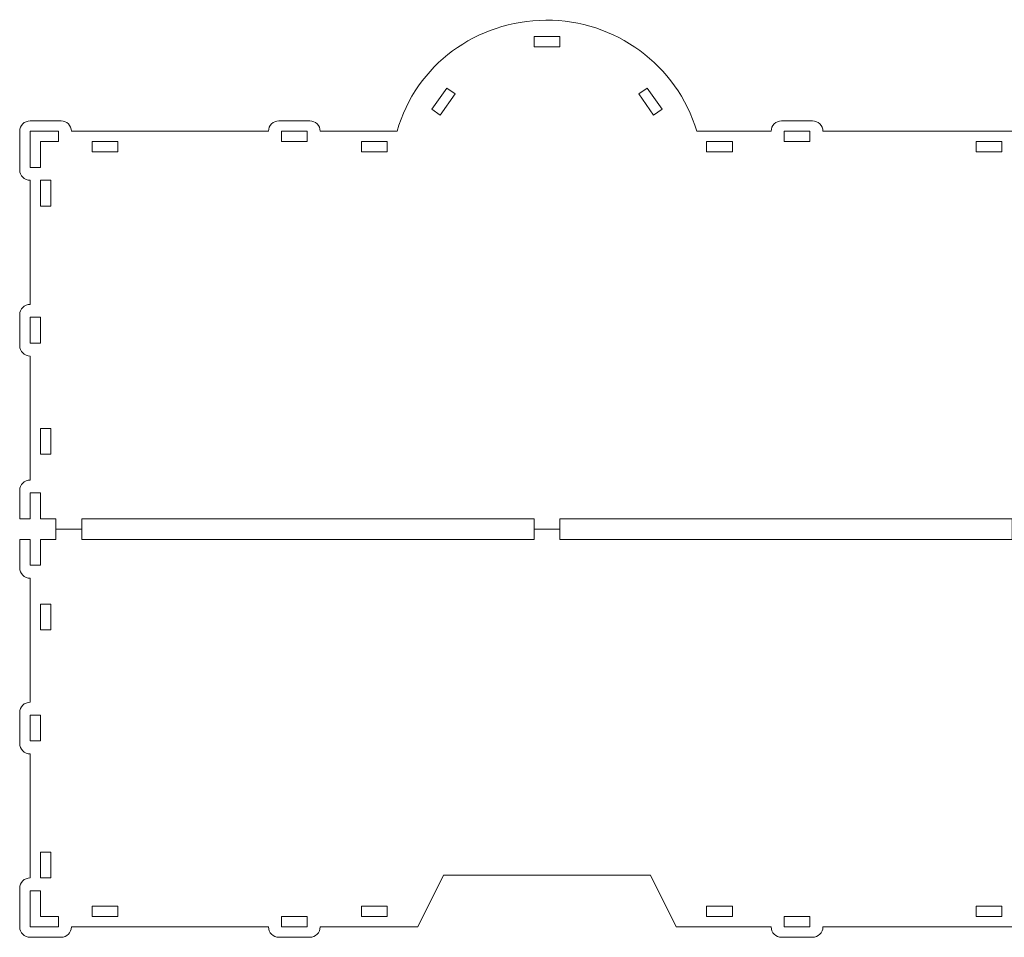
# Model space of a CAD drawing. Units: inches. Extents: x -5.4 to 26.9, y -14.8 to 7.7.
# Drawn here: x 6.6 to 15.7, y -0.8 to 7.7 of the extents above; entities that cross this region are included whole.
import ezdxf

# ---------------------------------------------------------------- set-up
doc = ezdxf.new("R2010")
doc.units = ezdxf.units.IN
doc.header["$MEASUREMENT"] = 0
doc.layers.add('layer 2', color=7, linetype='Continuous')

msp = doc.modelspace()

# ---------------------------------------------------------------- linework, layer by layer
at = {"layer": 'layer 2', "color": 1, "lineweight": 9}
for points, knots in [([(10.0758, 6.6421), (10.0758, 6.6421), (9.3646, 6.6421), (9.3646, 6.6421), (9.3646, 6.6421), (9.3646, 6.6421), (9.3646, 6.6421), (9.3646, 6.6421), (9.3646, 6.6421), (9.3646, 6.6675), (9.3545, 6.6918), (9.3365, 6.7098), (9.3365, 6.7098), (9.3186, 6.7277), (9.2943, 6.7377), (9.269, 6.7377), (9.269, 6.7377), (9.269, 6.7377), (8.982, 6.7377), (8.982, 6.7377), (8.982, 6.7377), (8.9567, 6.7377), (8.9323, 6.7276), (8.9144, 6.7097), (8.9144, 6.7097), (8.8965, 6.6917), (8.8864, 6.6675), (8.8864, 6.6421), (8.8864, 6.6421), (8.8864, 6.6421), (8.8864, 6.6421), (8.8864, 6.6421), (8.8864, 6.6421), (8.8864, 6.6421), (7.0635, 6.6421), (7.0635, 6.6421), (7.0635, 6.6421), (7.0635, 6.6421), (7.0635, 6.6421), (7.0635, 6.6421), (7.0635, 6.6421), (7.0635, 6.6675), (7.0534, 6.6918), (7.0355, 6.7098), (7.0355, 6.7098), (7.0175, 6.7277), (6.9933, 6.7377), (6.9679, 6.7377), (6.9679, 6.7377), (6.9679, 6.7377), (6.681, 6.7377), (6.681, 6.7377), (6.681, 6.7377), (6.6556, 6.7377), (6.6313, 6.7276), (6.6134, 6.7097), (6.6134, 6.7097), (6.5954, 6.6917), (6.5854, 6.6675), (6.5854, 6.6421), (6.5854, 6.6421), (6.5854, 6.6421), (6.5854, 6.2835), (6.5854, 6.2835), (6.5854, 6.2835), (6.5854, 6.2581), (6.5955, 6.2338), (6.6135, 6.2158), (6.6135, 6.2158), (6.6314, 6.1979), (6.6556, 6.1879), (6.681, 6.1879), (6.681, 6.1879), (6.681, 6.1879), (6.681, 6.1879), (6.681, 6.1879), (6.681, 6.1879), (6.681, 6.1879), (6.681, 5.0403), (6.681, 5.0403), (6.681, 5.0403), (6.681, 5.0403), (6.681, 5.0403), (6.681, 5.0403), (6.681, 5.0403), (6.6556, 5.0403), (6.6313, 5.0302), (6.6134, 5.0123), (6.6134, 5.0123), (6.5954, 4.9943), (6.5854, 4.9701), (6.5854, 4.9447), (6.5854, 4.9447), (6.5854, 4.9447), (6.5854, 4.6578), (6.5854, 4.6578), (6.5854, 4.6578), (6.5854, 4.6324), (6.5955, 4.6081), (6.6135, 4.5902), (6.6135, 4.5902), (6.6314, 4.5722), (6.6556, 4.5622), (6.681, 4.5622), (6.681, 4.5622), (6.681, 4.5622), (6.681, 4.5622), (6.681, 4.5622), (6.681, 4.5622), (6.681, 4.5622), (6.681, 3.4147), (6.681, 3.4147), (6.681, 3.4147), (6.681, 3.4147), (6.681, 3.4147), (6.681, 3.4147), (6.681, 3.4147), (6.6556, 3.4146), (6.6313, 3.4046), (6.6134, 3.3866), (6.6134, 3.3866), (6.5954, 3.3687), (6.5854, 3.3444), (6.5854, 3.3191), (6.5854, 3.3191), (6.5854, 3.3191), (6.5854, 3.0561), (6.5854, 3.0561), (6.5854, 3.0561), (6.5854, 3.0561), (6.681, 3.0561), (6.681, 3.0561), (6.681, 3.0561), (6.681, 3.0561), (6.681, 3.2951), (6.681, 3.2951), (6.681, 3.2951), (6.681, 3.2951), (6.7766, 3.2951), (6.7766, 3.2951), (6.7766, 3.2951), (6.7766, 3.2951), (6.7766, 3.0561), (6.7766, 3.0561), (6.7766, 3.0561), (6.7766, 3.0561), (6.9201, 3.0561), (6.9201, 3.0561), (6.9201, 3.0561), (6.9201, 3.0561), (6.9201, 2.9604), (6.9201, 2.9604), (6.9201, 2.9604), (6.9201, 2.9604), (7.1592, 2.9604), (7.1592, 2.9604), (7.1592, 2.9604), (7.1592, 2.9604), (7.1592, 3.0561), (7.1592, 3.0561), (7.1592, 3.0561), (7.1592, 3.0561), (11.3429, 3.0561), (11.3429, 3.0561), (11.3429, 3.0561), (11.3429, 3.0561), (11.3429, 2.9604), (11.3429, 2.9604), (11.3429, 2.9604), (11.3429, 2.9604), (11.5819, 2.9604), (11.5819, 2.9604), (11.5819, 2.9604), (11.5819, 2.9604), (11.5819, 3.0561), (11.5819, 3.0561), (11.5819, 3.0561), (11.5819, 3.0561), (15.7657, 3.0561), (15.7657, 3.0561), (15.7657, 3.0561), (15.7657, 3.0561), (15.7657, 2.9604), (15.7657, 2.9604), (15.7657, 2.9604), (15.7657, 2.9604), (16.0047, 2.9604), (16.0047, 2.9604), (16.0047, 2.9604), (16.0047, 2.9604), (16.0047, 3.0561), (16.0047, 3.0561), (16.0047, 3.0561), (16.0047, 3.0561), (16.1482, 3.0561), (16.1482, 3.0561), (16.1482, 3.0561), (16.1482, 3.0561), (16.1482, 3.2951), (16.1482, 3.2951), (16.1482, 3.2951), (16.1482, 3.2951), (16.2438, 3.2951), (16.2438, 3.2951), (16.2438, 3.2951), (16.2438, 3.2951), (16.2438, 3.0561), (16.2438, 3.0561), (16.2438, 3.0561), (16.2438, 3.0561), (16.3394, 3.0561), (16.3394, 3.0561), (16.3394, 3.0561), (16.3394, 3.0561), (16.3394, 3.3191), (16.3394, 3.3191), (16.3394, 3.3191), (16.3394, 3.3444), (16.3293, 3.3688), (16.3114, 3.3867), (16.3114, 3.3867), (16.2934, 3.4046), (16.2692, 3.4147), (16.2438, 3.4147), (16.2438, 3.4147), (16.2438, 3.4147), (16.2438, 3.4147), (16.2438, 3.4147), (16.2438, 3.4147), (16.2438, 3.4147), (16.2438, 4.5622), (16.2438, 4.5622), (16.2438, 4.5622), (16.2438, 4.5622), (16.2438, 4.5622), (16.2438, 4.5622), (16.2438, 4.5622), (16.2692, 4.5622), (16.2935, 4.5723), (16.3114, 4.5903), (16.3114, 4.5903), (16.3294, 4.6082), (16.3394, 4.6324), (16.3394, 4.6578), (16.3394, 4.6578), (16.3394, 4.6578), (16.3394, 4.9447), (16.3394, 4.9447), (16.3394, 4.9447), (16.3394, 4.9701), (16.3293, 4.9944), (16.3114, 5.0124), (16.3114, 5.0124), (16.2934, 5.0303), (16.2692, 5.0404), (16.2438, 5.0403), (16.2438, 5.0403), (16.2438, 5.0403), (16.2438, 5.0403), (16.2438, 5.0403), (16.2438, 5.0403), (16.2438, 5.0403), (16.2438, 6.1879), (16.2438, 6.1879), (16.2438, 6.1879), (16.2438, 6.1879), (16.2438, 6.1879), (16.2438, 6.1879), (16.2438, 6.1879), (16.2692, 6.1879), (16.2935, 6.198), (16.3114, 6.2159), (16.3114, 6.2159), (16.3294, 6.2339), (16.3394, 6.2581), (16.3394, 6.2835), (16.3394, 6.2835), (16.3394, 6.2835), (16.3394, 6.6421), (16.3394, 6.6421), (16.3394, 6.6421), (16.3394, 6.6675), (16.3293, 6.6918), (16.3114, 6.7098), (16.3114, 6.7098), (16.2934, 6.7277), (16.2692, 6.7377), (16.2438, 6.7377), (16.2438, 6.7377), (16.2438, 6.7377), (15.9569, 6.7377), (15.9569, 6.7377), (15.9569, 6.7377), (15.9315, 6.7377), (15.9072, 6.7276), (15.8893, 6.7097), (15.8893, 6.7097), (15.8713, 6.6917), (15.8613, 6.6675), (15.8613, 6.6421), (15.8613, 6.6421), (15.8613, 6.6421), (15.8613, 6.6421), (15.8613, 6.6421), (15.8613, 6.6421), (15.8613, 6.6421), (14.0145, 6.6421), (14.0145, 6.6421), (14.0145, 6.6421), (14.0145, 6.6421), (14.0145, 6.6421), (14.0145, 6.6421), (14.0145, 6.6421), (14.0145, 6.6675), (14.0044, 6.6918), (13.9864, 6.7098), (13.9864, 6.7098), (13.9685, 6.7277), (13.9443, 6.7377), (13.9189, 6.7377), (13.9189, 6.7377), (13.9189, 6.7377), (13.6319, 6.7377), (13.6319, 6.7377), (13.6319, 6.7377), (13.6066, 6.7377), (13.5822, 6.7276), (13.5643, 6.7097), (13.5643, 6.7097), (13.5464, 6.6917), (13.5363, 6.6675), (13.5363, 6.6421), (13.5363, 6.6421), (13.5363, 6.6421), (13.5363, 6.6421), (13.5363, 6.6421), (13.5363, 6.6421), (13.5363, 6.6421), (12.849, 6.6421), (12.849, 6.6421), (12.849, 6.6421), (12.6624, 7.2562), (12.094, 7.6744), (11.4521, 7.6699), (11.4521, 7.6699), (10.8102, 7.6653), (10.2537, 7.2588), (10.0758, 6.6421), (10.0758, 6.6421), (10.0758, 6.6421), (10.0758, 6.6421), (10.0758, 6.6421)], [0, 0, 0, 0, 0.011236, 0.011236, 0.011236, 0.011236, 0.022472, 0.022472, 0.022472, 0.022472, 0.033708, 0.033708, 0.033708, 0.033708, 0.044944, 0.044944, 0.044944, 0.044944, 0.05618, 0.05618, 0.05618, 0.05618, 0.067416, 0.067416, 0.067416, 0.067416, 0.078652, 0.078652, 0.078652, 0.078652, 0.089888, 0.089888, 0.089888, 0.089888, 0.101124, 0.101124, 0.101124, 0.101124, 0.11236, 0.11236, 0.11236, 0.11236, 0.123596, 0.123596, 0.123596, 0.123596, 0.134831, 0.134831, 0.134831, 0.134831, 0.146067, 0.146067, 0.146067, 0.146067, 0.157303, 0.157303, 0.157303, 0.157303, 0.168539, 0.168539, 0.168539, 0.168539, 0.179775, 0.179775, 0.179775, 0.179775, 0.191011, 0.191011, 0.191011, 0.191011, 0.202247, 0.202247, 0.202247, 0.202247, 0.213483, 0.213483, 0.213483, 0.213483, 0.224719, 0.224719, 0.224719, 0.224719, 0.235955, 0.235955, 0.235955, 0.235955, 0.247191, 0.247191, 0.247191, 0.247191, 0.258427, 0.258427, 0.258427, 0.258427, 0.269663, 0.269663, 0.269663, 0.269663, 0.280899, 0.280899, 0.280899, 0.280899, 0.292135, 0.292135, 0.292135, 0.292135, 0.303371, 0.303371, 0.303371, 0.303371, 0.314607, 0.314607, 0.314607, 0.314607, 0.325843, 0.325843, 0.325843, 0.325843, 0.337079, 0.337079, 0.337079, 0.337079, 0.348315, 0.348315, 0.348315, 0.348315, 0.359551, 0.359551, 0.359551, 0.359551, 0.370787, 0.370787, 0.370787, 0.370787, 0.382022, 0.382022, 0.382022, 0.382022, 0.393258, 0.393258, 0.393258, 0.393258, 0.404494, 0.404494, 0.404494, 0.404494, 0.41573, 0.41573, 0.41573, 0.41573, 0.426966, 0.426966, 0.426966, 0.426966, 0.438202, 0.438202, 0.438202, 0.438202, 0.449438, 0.449438, 0.449438, 0.449438, 0.460674, 0.460674, 0.460674, 0.460674, 0.47191, 0.47191, 0.47191, 0.47191, 0.483146, 0.483146, 0.483146, 0.483146, 0.494382, 0.494382, 0.494382, 0.494382, 0.505618, 0.505618, 0.505618, 0.505618, 0.516854, 0.516854, 0.516854, 0.516854, 0.52809, 0.52809, 0.52809, 0.52809, 0.539326, 0.539326, 0.539326, 0.539326, 0.550562, 0.550562, 0.550562, 0.550562, 0.561798, 0.561798, 0.561798, 0.561798, 0.573034, 0.573034, 0.573034, 0.573034, 0.58427, 0.58427, 0.58427, 0.58427, 0.595506, 0.595506, 0.595506, 0.595506, 0.606742, 0.606742, 0.606742, 0.606742, 0.617978, 0.617978, 0.617978, 0.617978, 0.629213, 0.629213, 0.629213, 0.629213, 0.640449, 0.640449, 0.640449, 0.640449, 0.651685, 0.651685, 0.651685, 0.651685, 0.662921, 0.662921, 0.662921, 0.662921, 0.674157, 0.674157, 0.674157, 0.674157, 0.685393, 0.685393, 0.685393, 0.685393, 0.696629, 0.696629, 0.696629, 0.696629, 0.707865, 0.707865, 0.707865, 0.707865, 0.719101, 0.719101, 0.719101, 0.719101, 0.730337, 0.730337, 0.730337, 0.730337, 0.741573, 0.741573, 0.741573, 0.741573, 0.752809, 0.752809, 0.752809, 0.752809, 0.764045, 0.764045, 0.764045, 0.764045, 0.775281, 0.775281, 0.775281, 0.775281, 0.786517, 0.786517, 0.786517, 0.786517, 0.797753, 0.797753, 0.797753, 0.797753, 0.808989, 0.808989, 0.808989, 0.808989, 0.820225, 0.820225, 0.820225, 0.820225, 0.831461, 0.831461, 0.831461, 0.831461, 0.842697, 0.842697, 0.842697, 0.842697, 0.853933, 0.853933, 0.853933, 0.853933, 0.865169, 0.865169, 0.865169, 0.865169, 0.876404, 0.876404, 0.876404, 0.876404, 0.88764, 0.88764, 0.88764, 0.88764, 0.898876, 0.898876, 0.898876, 0.898876, 0.910112, 0.910112, 0.910112, 0.910112, 0.921348, 0.921348, 0.921348, 0.921348, 0.932584, 0.932584, 0.932584, 0.932584, 0.94382, 0.94382, 0.94382, 0.94382, 0.955056, 0.955056, 0.955056, 0.955056, 0.966292, 0.966292, 0.966292, 0.966292, 0.977528, 0.977528, 0.977528, 0.977528, 1, 1, 1, 1]), ([(11.3429, 7.5181), (11.3429, 7.5181), (11.5819, 7.5181), (11.5819, 7.5181), (11.5819, 7.5181), (11.5819, 7.5181), (11.5819, 7.4231), (11.5819, 7.4231), (11.5819, 7.4231), (11.5819, 7.4231), (11.3429, 7.4231), (11.3429, 7.4231), (11.3429, 7.4231), (11.3429, 7.4231), (11.3429, 7.5181), (11.3429, 7.5181), (11.3429, 7.5181), (11.3429, 7.5181), (11.3429, 7.5181), (11.3429, 7.5181)], [0, 0, 0, 0, 0.166667, 0.166667, 0.166667, 0.166667, 0.333333, 0.333333, 0.333333, 0.333333, 0.5, 0.5, 0.5, 0.5, 0.666667, 0.666667, 0.666667, 0.666667, 1, 1, 1, 1]), ([(10.3977, 6.8459), (10.3977, 6.8459), (10.5349, 7.0418), (10.5349, 7.0418), (10.5349, 7.0418), (10.5349, 7.0418), (10.6127, 6.9873), (10.6127, 6.9873), (10.6127, 6.9873), (10.6127, 6.9873), (10.4756, 6.7914), (10.4756, 6.7914), (10.4756, 6.7914), (10.4756, 6.7914), (10.3977, 6.8459), (10.3977, 6.8459), (10.3977, 6.8459), (10.3977, 6.8459), (10.3977, 6.8459), (10.3977, 6.8459)], [0, 0, 0, 0, 0.166667, 0.166667, 0.166667, 0.166667, 0.333333, 0.333333, 0.333333, 0.333333, 0.5, 0.5, 0.5, 0.5, 0.666667, 0.666667, 0.666667, 0.666667, 1, 1, 1, 1]), ([(12.5271, 6.8459), (12.5271, 6.8459), (12.39, 7.0418), (12.39, 7.0418), (12.39, 7.0418), (12.39, 7.0418), (12.3121, 6.9873), (12.3121, 6.9873), (12.3121, 6.9873), (12.3121, 6.9873), (12.4492, 6.7914), (12.4492, 6.7914), (12.4492, 6.7914), (12.4492, 6.7914), (12.5271, 6.8459), (12.5271, 6.8459), (12.5271, 6.8459), (12.5271, 6.8459), (12.5271, 6.8459), (12.5271, 6.8459)], [0, 0, 0, 0, 0.166667, 0.166667, 0.166667, 0.166667, 0.333333, 0.333333, 0.333333, 0.333333, 0.5, 0.5, 0.5, 0.5, 0.666667, 0.666667, 0.666667, 0.666667, 1, 1, 1, 1]), ([(6.681, 6.6421), (6.681, 6.6421), (6.944, 6.6421), (6.944, 6.6421), (6.944, 6.6421), (6.944, 6.6421), (6.944, 6.5465), (6.944, 6.5465), (6.944, 6.5465), (6.944, 6.5465), (6.7766, 6.5465), (6.7766, 6.5465), (6.7766, 6.5465), (6.7766, 6.5465), (6.7766, 6.3074), (6.7766, 6.3074), (6.7766, 6.3074), (6.7766, 6.3074), (6.681, 6.3074), (6.681, 6.3074), (6.681, 6.3074), (6.681, 6.3074), (6.681, 6.6421), (6.681, 6.6421), (6.681, 6.6421), (6.681, 6.6421), (6.681, 6.6421), (6.681, 6.6421)], [0, 0, 0, 0, 0.125, 0.125, 0.125, 0.125, 0.25, 0.25, 0.25, 0.25, 0.375, 0.375, 0.375, 0.375, 0.5, 0.5, 0.5, 0.5, 0.625, 0.625, 0.625, 0.625, 0.75, 0.75, 0.75, 0.75, 1, 1, 1, 1]), ([(9.006, 6.6421), (9.006, 6.6421), (9.006, 6.5465), (9.006, 6.5465), (9.006, 6.5465), (9.006, 6.5465), (9.245, 6.5465), (9.245, 6.5465), (9.245, 6.5465), (9.245, 6.5465), (9.245, 6.6421), (9.245, 6.6421), (9.245, 6.6421), (9.245, 6.6421), (9.006, 6.6421), (9.006, 6.6421), (9.006, 6.6421), (9.006, 6.6421), (9.006, 6.6421), (9.006, 6.6421)], [0, 0, 0, 0, 0.166667, 0.166667, 0.166667, 0.166667, 0.333333, 0.333333, 0.333333, 0.333333, 0.5, 0.5, 0.5, 0.5, 0.666667, 0.666667, 0.666667, 0.666667, 1, 1, 1, 1]), ([(13.6559, 6.6421), (13.6559, 6.6421), (13.6559, 6.5465), (13.6559, 6.5465), (13.6559, 6.5465), (13.6559, 6.5465), (13.8949, 6.5465), (13.8949, 6.5465), (13.8949, 6.5465), (13.8949, 6.5465), (13.8949, 6.6421), (13.8949, 6.6421), (13.8949, 6.6421), (13.8949, 6.6421), (13.6559, 6.6421), (13.6559, 6.6421), (13.6559, 6.6421), (13.6559, 6.6421), (13.6559, 6.6421), (13.6559, 6.6421)], [0, 0, 0, 0, 0.166667, 0.166667, 0.166667, 0.166667, 0.333333, 0.333333, 0.333333, 0.333333, 0.5, 0.5, 0.5, 0.5, 0.666667, 0.666667, 0.666667, 0.666667, 1, 1, 1, 1]), ([(7.2548, 6.5465), (7.2548, 6.5465), (7.4939, 6.5465), (7.4939, 6.5465), (7.4939, 6.5465), (7.4939, 6.5465), (7.4939, 6.4509), (7.4939, 6.4509), (7.4939, 6.4509), (7.4939, 6.4509), (7.2548, 6.4509), (7.2548, 6.4509), (7.2548, 6.4509), (7.2548, 6.4509), (7.2548, 6.5465), (7.2548, 6.5465), (7.2548, 6.5465), (7.2548, 6.5465), (7.2548, 6.5465), (7.2548, 6.5465)], [0, 0, 0, 0, 0.166667, 0.166667, 0.166667, 0.166667, 0.333333, 0.333333, 0.333333, 0.333333, 0.5, 0.5, 0.5, 0.5, 0.666667, 0.666667, 0.666667, 0.666667, 1, 1, 1, 1]), ([(9.9858, 6.5465), (9.9858, 6.5465), (9.7467, 6.5465), (9.7467, 6.5465), (9.7467, 6.5465), (9.7467, 6.5465), (9.7467, 6.4509), (9.7467, 6.4509), (9.7467, 6.4509), (9.7467, 6.4509), (9.9858, 6.4509), (9.9858, 6.4509), (9.9858, 6.4509), (9.9858, 6.4509), (9.9858, 6.5465), (9.9858, 6.5465), (9.9858, 6.5465), (9.9858, 6.5465), (9.9858, 6.5465), (9.9858, 6.5465)], [0, 0, 0, 0, 0.166667, 0.166667, 0.166667, 0.166667, 0.333333, 0.333333, 0.333333, 0.333333, 0.5, 0.5, 0.5, 0.5, 0.666667, 0.666667, 0.666667, 0.666667, 1, 1, 1, 1]), ([(12.939, 6.5465), (12.939, 6.5465), (13.1781, 6.5465), (13.1781, 6.5465), (13.1781, 6.5465), (13.1781, 6.5465), (13.1781, 6.4509), (13.1781, 6.4509), (13.1781, 6.4509), (13.1781, 6.4509), (12.939, 6.4509), (12.939, 6.4509), (12.939, 6.4509), (12.939, 6.4509), (12.939, 6.5465), (12.939, 6.5465), (12.939, 6.5465), (12.939, 6.5465), (12.939, 6.5465), (12.939, 6.5465)], [0, 0, 0, 0, 0.166667, 0.166667, 0.166667, 0.166667, 0.333333, 0.333333, 0.333333, 0.333333, 0.5, 0.5, 0.5, 0.5, 0.666667, 0.666667, 0.666667, 0.666667, 1, 1, 1, 1]), ([(15.67, 6.5465), (15.67, 6.5465), (15.431, 6.5465), (15.431, 6.5465), (15.431, 6.5465), (15.431, 6.5465), (15.431, 6.4509), (15.431, 6.4509), (15.431, 6.4509), (15.431, 6.4509), (15.67, 6.4509), (15.67, 6.4509), (15.67, 6.4509), (15.67, 6.4509), (15.67, 6.5465), (15.67, 6.5465), (15.67, 6.5465), (15.67, 6.5465), (15.67, 6.5465), (15.67, 6.5465)], [0, 0, 0, 0, 0.166667, 0.166667, 0.166667, 0.166667, 0.333333, 0.333333, 0.333333, 0.333333, 0.5, 0.5, 0.5, 0.5, 0.666667, 0.666667, 0.666667, 0.666667, 1, 1, 1, 1]), ([(6.7766, 6.1879), (6.7766, 6.1879), (6.8723, 6.1879), (6.8723, 6.1879), (6.8723, 6.1879), (6.8723, 6.1879), (6.8723, 5.9488), (6.8723, 5.9488), (6.8723, 5.9488), (6.8723, 5.9488), (6.7766, 5.9488), (6.7766, 5.9488), (6.7766, 5.9488), (6.7766, 5.9488), (6.7766, 6.1879), (6.7766, 6.1879), (6.7766, 6.1879), (6.7766, 6.1879), (6.7766, 6.1879), (6.7766, 6.1879)], [0, 0, 0, 0, 0.166667, 0.166667, 0.166667, 0.166667, 0.333333, 0.333333, 0.333333, 0.333333, 0.5, 0.5, 0.5, 0.5, 0.666667, 0.666667, 0.666667, 0.666667, 1, 1, 1, 1]), ([(6.681, 4.6817), (6.681, 4.6817), (6.7766, 4.6817), (6.7766, 4.6817), (6.7766, 4.6817), (6.7766, 4.6817), (6.7766, 4.9208), (6.7766, 4.9208), (6.7766, 4.9208), (6.7766, 4.9208), (6.681, 4.9208), (6.681, 4.9208), (6.681, 4.9208), (6.681, 4.9208), (6.681, 4.6817), (6.681, 4.6817), (6.681, 4.6817), (6.681, 4.6817), (6.681, 4.6817), (6.681, 4.6817)], [0, 0, 0, 0, 0.166667, 0.166667, 0.166667, 0.166667, 0.333333, 0.333333, 0.333333, 0.333333, 0.5, 0.5, 0.5, 0.5, 0.666667, 0.666667, 0.666667, 0.666667, 1, 1, 1, 1]), ([(6.7766, 3.8928), (6.7766, 3.8928), (6.8723, 3.8928), (6.8723, 3.8928), (6.8723, 3.8928), (6.8723, 3.8928), (6.8723, 3.6537), (6.8723, 3.6537), (6.8723, 3.6537), (6.8723, 3.6537), (6.7766, 3.6537), (6.7766, 3.6537), (6.7766, 3.6537), (6.7766, 3.6537), (6.7766, 3.8928), (6.7766, 3.8928), (6.7766, 3.8928), (6.7766, 3.8928), (6.7766, 3.8928), (6.7766, 3.8928)], [0, 0, 0, 0, 0.166667, 0.166667, 0.166667, 0.166667, 0.333333, 0.333333, 0.333333, 0.333333, 0.5, 0.5, 0.5, 0.5, 0.666667, 0.666667, 0.666667, 0.666667, 1, 1, 1, 1]), ([(16.0047, 2.9604), (16.0047, 2.9604), (16.0047, 2.8648), (16.0047, 2.8648), (16.0047, 2.8648), (16.0047, 2.8648), (16.1482, 2.8648), (16.1482, 2.8648), (16.1482, 2.8648), (16.1482, 2.8648), (16.1482, 2.6257), (16.1482, 2.6257), (16.1482, 2.6257), (16.1482, 2.6257), (16.2438, 2.6257), (16.2438, 2.6257), (16.2438, 2.6257), (16.2438, 2.6257), (16.2438, 2.8648), (16.2438, 2.8648), (16.2438, 2.8648), (16.2438, 2.8648), (16.3394, 2.8648), (16.3394, 2.8648), (16.3394, 2.8648), (16.3394, 2.8648), (16.3394, 2.6018), (16.3394, 2.6018), (16.3394, 2.6018), (16.3394, 2.5765), (16.3294, 2.5522), (16.3115, 2.5342), (16.3115, 2.5342), (16.2936, 2.5163), (16.2692, 2.5062), (16.2438, 2.5062), (16.2438, 2.5062), (16.2438, 2.5062), (16.2438, 2.5062), (16.2438, 2.5062), (16.2438, 2.5062), (16.2438, 2.5062), (16.2438, 1.3587), (16.2438, 1.3587), (16.2438, 1.3587), (16.2438, 1.3587), (16.2438, 1.3587), (16.2438, 1.3587), (16.2438, 1.3587), (16.2692, 1.3587), (16.2935, 1.3486), (16.3114, 1.3307), (16.3114, 1.3307), (16.3293, 1.3128), (16.3394, 1.2884), (16.3394, 1.2631), (16.3394, 1.2631), (16.3394, 1.2631), (16.3394, 0.9761), (16.3394, 0.9761), (16.3394, 0.9761), (16.3394, 0.9508), (16.3294, 0.9265), (16.3115, 0.9086), (16.3115, 0.9086), (16.2936, 0.8906), (16.2692, 0.8805), (16.2438, 0.8805), (16.2438, 0.8805), (16.2438, 0.8805), (16.2438, 0.8805), (16.2438, 0.8805), (16.2438, 0.8805), (16.2438, 0.8805), (16.2438, -0.267), (16.2438, -0.267), (16.2438, -0.267), (16.2438, -0.267), (16.2438, -0.267), (16.2438, -0.267), (16.2438, -0.267), (16.2692, -0.267), (16.2935, -0.277), (16.3114, -0.2949), (16.3114, -0.2949), (16.3293, -0.3129), (16.3394, -0.3373), (16.3394, -0.3626), (16.3394, -0.3626), (16.3394, -0.3626), (16.3394, -0.7213), (16.3394, -0.7213), (16.3394, -0.7213), (16.3394, -0.7466), (16.3294, -0.7709), (16.3115, -0.7888), (16.3115, -0.7888), (16.2936, -0.8068), (16.2692, -0.8169), (16.2438, -0.8169), (16.2438, -0.8169), (16.2438, -0.8169), (15.9569, -0.8169), (15.9569, -0.8169), (15.9569, -0.8169), (15.9316, -0.8169), (15.9072, -0.8068), (15.8893, -0.7889), (15.8893, -0.7889), (15.8714, -0.771), (15.8613, -0.7466), (15.8613, -0.7213), (15.8613, -0.7213), (15.8613, -0.7213), (15.8613, -0.7212), (15.8613, -0.7212), (15.8613, -0.7212), (15.8613, -0.7212), (14.0145, -0.7212), (14.0145, -0.7212), (14.0145, -0.7212), (14.0145, -0.7212), (14.0145, -0.7213), (14.0145, -0.7213), (14.0145, -0.7213), (14.0145, -0.7466), (14.0044, -0.7709), (13.9865, -0.7888), (13.9865, -0.7888), (13.9686, -0.8068), (13.9442, -0.8169), (13.9189, -0.8169), (13.9189, -0.8169), (13.9189, -0.8169), (13.6319, -0.8169), (13.6319, -0.8169), (13.6319, -0.8169), (13.6066, -0.8169), (13.5823, -0.8068), (13.5644, -0.7889), (13.5644, -0.7889), (13.5464, -0.771), (13.5364, -0.7466), (13.5363, -0.7213), (13.5363, -0.7213), (13.5363, -0.7213), (13.5363, -0.7212), (13.5363, -0.7212), (13.5363, -0.7212), (13.5363, -0.7212), (12.6578, -0.7212), (12.6578, -0.7212), (12.6578, -0.7212), (12.6578, -0.7212), (12.4187, -0.2431), (12.4187, -0.2431), (12.4187, -0.2431), (12.4187, -0.2431), (10.5061, -0.2431), (10.5061, -0.2431), (10.5061, -0.2431), (10.5061, -0.2431), (10.2671, -0.7212), (10.2671, -0.7212), (10.2671, -0.7212), (10.2671, -0.7212), (9.3646, -0.7212), (9.3646, -0.7212), (9.3646, -0.7212), (9.3646, -0.7212), (9.3646, -0.7213), (9.3646, -0.7213), (9.3646, -0.7213), (9.3646, -0.7466), (9.3545, -0.7709), (9.3366, -0.7888), (9.3366, -0.7888), (9.3187, -0.8068), (9.2943, -0.8169), (9.269, -0.8169), (9.269, -0.8169), (9.269, -0.8169), (8.982, -0.8169), (8.982, -0.8169), (8.982, -0.8169), (8.9567, -0.8169), (8.9324, -0.8068), (8.9145, -0.7889), (8.9145, -0.7889), (8.8965, -0.771), (8.8865, -0.7466), (8.8864, -0.7213), (8.8864, -0.7213), (8.8864, -0.7213), (8.8864, -0.7212), (8.8864, -0.7212), (8.8864, -0.7212), (8.8864, -0.7212), (7.0635, -0.7212), (7.0635, -0.7212), (7.0635, -0.7212), (7.0635, -0.7212), (7.0635, -0.7213), (7.0635, -0.7213), (7.0635, -0.7213), (7.0635, -0.7466), (7.0535, -0.7709), (7.0356, -0.7888), (7.0356, -0.7888), (7.0177, -0.8068), (6.9933, -0.8169), (6.9679, -0.8169), (6.9679, -0.8169), (6.9679, -0.8169), (6.681, -0.8169), (6.681, -0.8169), (6.681, -0.8169), (6.6557, -0.8169), (6.6314, -0.8068), (6.6134, -0.7889), (6.6134, -0.7889), (6.5955, -0.771), (6.5854, -0.7466), (6.5854, -0.7213), (6.5854, -0.7213), (6.5854, -0.7213), (6.5854, -0.3626), (6.5854, -0.3626), (6.5854, -0.3626), (6.5854, -0.3373), (6.5954, -0.313), (6.6133, -0.295), (6.6133, -0.295), (6.6312, -0.2771), (6.6557, -0.267), (6.681, -0.267), (6.681, -0.267), (6.681, -0.267), (6.681, -0.267), (6.681, -0.267), (6.681, -0.267), (6.681, -0.267), (6.681, 0.8805), (6.681, 0.8805), (6.681, 0.8805), (6.681, 0.8805), (6.681, 0.8805), (6.681, 0.8805), (6.681, 0.8805), (6.6557, 0.8805), (6.6314, 0.8906), (6.6134, 0.9085), (6.6134, 0.9085), (6.5955, 0.9264), (6.5854, 0.9508), (6.5854, 0.9761), (6.5854, 0.9761), (6.5854, 0.9761), (6.5854, 1.2631), (6.5854, 1.2631), (6.5854, 1.2631), (6.5854, 1.2884), (6.5954, 1.3127), (6.6133, 1.3306), (6.6133, 1.3306), (6.6312, 1.3486), (6.6557, 1.3586), (6.681, 1.3587), (6.681, 1.3587), (6.681, 1.3587), (6.681, 1.3587), (6.681, 1.3587), (6.681, 1.3587), (6.681, 1.3587), (6.681, 2.5062), (6.681, 2.5062), (6.681, 2.5062), (6.681, 2.5062), (6.681, 2.5062), (6.681, 2.5062), (6.681, 2.5062), (6.6557, 2.5062), (6.6314, 2.5162), (6.6134, 2.5341), (6.6134, 2.5341), (6.5955, 2.5521), (6.5854, 2.5765), (6.5854, 2.6018), (6.5854, 2.6018), (6.5854, 2.6018), (6.5854, 2.8648), (6.5854, 2.8648), (6.5854, 2.8648), (6.5854, 2.8648), (6.681, 2.8648), (6.681, 2.8648), (6.681, 2.8648), (6.681, 2.8648), (6.681, 2.6257), (6.681, 2.6257), (6.681, 2.6257), (6.681, 2.6257), (6.7766, 2.6257), (6.7766, 2.6257), (6.7766, 2.6257), (6.7766, 2.6257), (6.7766, 2.8648), (6.7766, 2.8648), (6.7766, 2.8648), (6.7766, 2.8648), (6.9201, 2.8648), (6.9201, 2.8648), (6.9201, 2.8648), (6.9201, 2.8648), (6.9201, 2.9604), (6.9201, 2.9604)], [0, 0, 0, 0, 0.0125, 0.0125, 0.0125, 0.0125, 0.025, 0.025, 0.025, 0.025, 0.0375, 0.0375, 0.0375, 0.0375, 0.05, 0.05, 0.05, 0.05, 0.0625, 0.0625, 0.0625, 0.0625, 0.075, 0.075, 0.075, 0.075, 0.0875, 0.0875, 0.0875, 0.0875, 0.1, 0.1, 0.1, 0.1, 0.1125, 0.1125, 0.1125, 0.1125, 0.125, 0.125, 0.125, 0.125, 0.1375, 0.1375, 0.1375, 0.1375, 0.15, 0.15, 0.15, 0.15, 0.1625, 0.1625, 0.1625, 0.1625, 0.175, 0.175, 0.175, 0.175, 0.1875, 0.1875, 0.1875, 0.1875, 0.2, 0.2, 0.2, 0.2, 0.2125, 0.2125, 0.2125, 0.2125, 0.225, 0.225, 0.225, 0.225, 0.2375, 0.2375, 0.2375, 0.2375, 0.25, 0.25, 0.25, 0.25, 0.2625, 0.2625, 0.2625, 0.2625, 0.275, 0.275, 0.275, 0.275, 0.2875, 0.2875, 0.2875, 0.2875, 0.3, 0.3, 0.3, 0.3, 0.3125, 0.3125, 0.3125, 0.3125, 0.325, 0.325, 0.325, 0.325, 0.3375, 0.3375, 0.3375, 0.3375, 0.35, 0.35, 0.35, 0.35, 0.3625, 0.3625, 0.3625, 0.3625, 0.375, 0.375, 0.375, 0.375, 0.3875, 0.3875, 0.3875, 0.3875, 0.4, 0.4, 0.4, 0.4, 0.4125, 0.4125, 0.4125, 0.4125, 0.425, 0.425, 0.425, 0.425, 0.4375, 0.4375, 0.4375, 0.4375, 0.45, 0.45, 0.45, 0.45, 0.4625, 0.4625, 0.4625, 0.4625, 0.475, 0.475, 0.475, 0.475, 0.4875, 0.4875, 0.4875, 0.4875, 0.5, 0.5, 0.5, 0.5, 0.5125, 0.5125, 0.5125, 0.5125, 0.525, 0.525, 0.525, 0.525, 0.5375, 0.5375, 0.5375, 0.5375, 0.55, 0.55, 0.55, 0.55, 0.5625, 0.5625, 0.5625, 0.5625, 0.575, 0.575, 0.575, 0.575, 0.5875, 0.5875, 0.5875, 0.5875, 0.6, 0.6, 0.6, 0.6, 0.6125, 0.6125, 0.6125, 0.6125, 0.625, 0.625, 0.625, 0.625, 0.6375, 0.6375, 0.6375, 0.6375, 0.65, 0.65, 0.65, 0.65, 0.6625, 0.6625, 0.6625, 0.6625, 0.675, 0.675, 0.675, 0.675, 0.6875, 0.6875, 0.6875, 0.6875, 0.7, 0.7, 0.7, 0.7, 0.7125, 0.7125, 0.7125, 0.7125, 0.725, 0.725, 0.725, 0.725, 0.7375, 0.7375, 0.7375, 0.7375, 0.75, 0.75, 0.75, 0.75, 0.7625, 0.7625, 0.7625, 0.7625, 0.775, 0.775, 0.775, 0.775, 0.7875, 0.7875, 0.7875, 0.7875, 0.8, 0.8, 0.8, 0.8, 0.8125, 0.8125, 0.8125, 0.8125, 0.825, 0.825, 0.825, 0.825, 0.8375, 0.8375, 0.8375, 0.8375, 0.85, 0.85, 0.85, 0.85, 0.8625, 0.8625, 0.8625, 0.8625, 0.875, 0.875, 0.875, 0.875, 0.8875, 0.8875, 0.8875, 0.8875, 0.9, 0.9, 0.9, 0.9, 0.9125, 0.9125, 0.9125, 0.9125, 0.925, 0.925, 0.925, 0.925, 0.9375, 0.9375, 0.9375, 0.9375, 0.95, 0.95, 0.95, 0.95, 0.9625, 0.9625, 0.9625, 0.9625, 0.975, 0.975, 0.975, 0.975, 1, 1, 1, 1]), ([(7.1592, 2.9604), (7.1592, 2.9604), (7.1592, 2.8648), (7.1592, 2.8648), (7.1592, 2.8648), (7.1592, 2.8648), (11.3429, 2.8648), (11.3429, 2.8648), (11.3429, 2.8648), (11.3429, 2.8648), (11.3429, 2.9604), (11.3429, 2.9604)], [0, 0, 0, 0, 0.25, 0.25, 0.25, 0.25, 0.5, 0.5, 0.5, 0.5, 1, 1, 1, 1]), ([(11.5819, 2.9604), (11.5819, 2.9604), (11.5819, 2.8648), (11.5819, 2.8648), (11.5819, 2.8648), (11.5819, 2.8648), (15.7657, 2.8648), (15.7657, 2.8648), (15.7657, 2.8648), (15.7657, 2.8648), (15.7657, 2.9604), (15.7657, 2.9604)], [0, 0, 0, 0, 0.25, 0.25, 0.25, 0.25, 0.5, 0.5, 0.5, 0.5, 1, 1, 1, 1]), ([(6.7766, 2.0281), (6.7766, 2.0281), (6.8723, 2.0281), (6.8723, 2.0281), (6.8723, 2.0281), (6.8723, 2.0281), (6.8723, 2.2671), (6.8723, 2.2671), (6.8723, 2.2671), (6.8723, 2.2671), (6.7766, 2.2671), (6.7766, 2.2671), (6.7766, 2.2671), (6.7766, 2.2671), (6.7766, 2.0281), (6.7766, 2.0281), (6.7766, 2.0281), (6.7766, 2.0281), (6.7766, 2.0281), (6.7766, 2.0281)], [0, 0, 0, 0, 0.166667, 0.166667, 0.166667, 0.166667, 0.333333, 0.333333, 0.333333, 0.333333, 0.5, 0.5, 0.5, 0.5, 0.666667, 0.666667, 0.666667, 0.666667, 1, 1, 1, 1]), ([(6.681, 1.2391), (6.681, 1.2391), (6.7766, 1.2391), (6.7766, 1.2391), (6.7766, 1.2391), (6.7766, 1.2391), (6.7766, 1.0001), (6.7766, 1.0001), (6.7766, 1.0001), (6.7766, 1.0001), (6.681, 1.0001), (6.681, 1.0001), (6.681, 1.0001), (6.681, 1.0001), (6.681, 1.2391), (6.681, 1.2391), (6.681, 1.2391), (6.681, 1.2391), (6.681, 1.2391), (6.681, 1.2391)], [0, 0, 0, 0, 0.166667, 0.166667, 0.166667, 0.166667, 0.333333, 0.333333, 0.333333, 0.333333, 0.5, 0.5, 0.5, 0.5, 0.666667, 0.666667, 0.666667, 0.666667, 1, 1, 1, 1]), ([(6.7766, -0.267), (6.7766, -0.267), (6.8723, -0.267), (6.8723, -0.267), (6.8723, -0.267), (6.8723, -0.267), (6.8723, -0.0279), (6.8723, -0.0279), (6.8723, -0.0279), (6.8723, -0.0279), (6.7766, -0.0279), (6.7766, -0.0279), (6.7766, -0.0279), (6.7766, -0.0279), (6.7766, -0.267), (6.7766, -0.267), (6.7766, -0.267), (6.7766, -0.267), (6.7766, -0.267), (6.7766, -0.267)], [0, 0, 0, 0, 0.166667, 0.166667, 0.166667, 0.166667, 0.333333, 0.333333, 0.333333, 0.333333, 0.5, 0.5, 0.5, 0.5, 0.666667, 0.666667, 0.666667, 0.666667, 1, 1, 1, 1]), ([(6.681, -0.7212), (6.681, -0.7212), (6.944, -0.7212), (6.944, -0.7212), (6.944, -0.7212), (6.944, -0.7212), (6.944, -0.6256), (6.944, -0.6256), (6.944, -0.6256), (6.944, -0.6256), (6.7766, -0.6256), (6.7766, -0.6256), (6.7766, -0.6256), (6.7766, -0.6256), (6.7766, -0.3865), (6.7766, -0.3865), (6.7766, -0.3865), (6.7766, -0.3865), (6.681, -0.3865), (6.681, -0.3865), (6.681, -0.3865), (6.681, -0.3865), (6.681, -0.7212), (6.681, -0.7212), (6.681, -0.7212), (6.681, -0.7212), (6.681, -0.7212), (6.681, -0.7212)], [0, 0, 0, 0, 0.125, 0.125, 0.125, 0.125, 0.25, 0.25, 0.25, 0.25, 0.375, 0.375, 0.375, 0.375, 0.5, 0.5, 0.5, 0.5, 0.625, 0.625, 0.625, 0.625, 0.75, 0.75, 0.75, 0.75, 1, 1, 1, 1]), ([(7.2548, -0.6256), (7.2548, -0.6256), (7.4939, -0.6256), (7.4939, -0.6256), (7.4939, -0.6256), (7.4939, -0.6256), (7.4939, -0.53), (7.4939, -0.53), (7.4939, -0.53), (7.4939, -0.53), (7.2548, -0.53), (7.2548, -0.53), (7.2548, -0.53), (7.2548, -0.53), (7.2548, -0.6256), (7.2548, -0.6256), (7.2548, -0.6256), (7.2548, -0.6256), (7.2548, -0.6256), (7.2548, -0.6256)], [0, 0, 0, 0, 0.166667, 0.166667, 0.166667, 0.166667, 0.333333, 0.333333, 0.333333, 0.333333, 0.5, 0.5, 0.5, 0.5, 0.666667, 0.666667, 0.666667, 0.666667, 1, 1, 1, 1]), ([(9.9858, -0.6256), (9.9858, -0.6256), (9.7467, -0.6256), (9.7467, -0.6256), (9.7467, -0.6256), (9.7467, -0.6256), (9.7467, -0.53), (9.7467, -0.53), (9.7467, -0.53), (9.7467, -0.53), (9.9858, -0.53), (9.9858, -0.53), (9.9858, -0.53), (9.9858, -0.53), (9.9858, -0.6256), (9.9858, -0.6256), (9.9858, -0.6256), (9.9858, -0.6256), (9.9858, -0.6256), (9.9858, -0.6256)], [0, 0, 0, 0, 0.166667, 0.166667, 0.166667, 0.166667, 0.333333, 0.333333, 0.333333, 0.333333, 0.5, 0.5, 0.5, 0.5, 0.666667, 0.666667, 0.666667, 0.666667, 1, 1, 1, 1]), ([(12.939, -0.6256), (12.939, -0.6256), (13.1781, -0.6256), (13.1781, -0.6256), (13.1781, -0.6256), (13.1781, -0.6256), (13.1781, -0.53), (13.1781, -0.53), (13.1781, -0.53), (13.1781, -0.53), (12.939, -0.53), (12.939, -0.53), (12.939, -0.53), (12.939, -0.53), (12.939, -0.6256), (12.939, -0.6256), (12.939, -0.6256), (12.939, -0.6256), (12.939, -0.6256), (12.939, -0.6256)], [0, 0, 0, 0, 0.166667, 0.166667, 0.166667, 0.166667, 0.333333, 0.333333, 0.333333, 0.333333, 0.5, 0.5, 0.5, 0.5, 0.666667, 0.666667, 0.666667, 0.666667, 1, 1, 1, 1]), ([(15.67, -0.6256), (15.67, -0.6256), (15.431, -0.6256), (15.431, -0.6256), (15.431, -0.6256), (15.431, -0.6256), (15.431, -0.53), (15.431, -0.53), (15.431, -0.53), (15.431, -0.53), (15.67, -0.53), (15.67, -0.53), (15.67, -0.53), (15.67, -0.53), (15.67, -0.6256), (15.67, -0.6256), (15.67, -0.6256), (15.67, -0.6256), (15.67, -0.6256), (15.67, -0.6256)], [0, 0, 0, 0, 0.166667, 0.166667, 0.166667, 0.166667, 0.333333, 0.333333, 0.333333, 0.333333, 0.5, 0.5, 0.5, 0.5, 0.666667, 0.666667, 0.666667, 0.666667, 1, 1, 1, 1]), ([(9.006, -0.7212), (9.006, -0.7212), (9.006, -0.6256), (9.006, -0.6256), (9.006, -0.6256), (9.006, -0.6256), (9.245, -0.6256), (9.245, -0.6256), (9.245, -0.6256), (9.245, -0.6256), (9.245, -0.7212), (9.245, -0.7212), (9.245, -0.7212), (9.245, -0.7212), (9.006, -0.7212), (9.006, -0.7212), (9.006, -0.7212), (9.006, -0.7212), (9.006, -0.7212), (9.006, -0.7212)], [0, 0, 0, 0, 0.166667, 0.166667, 0.166667, 0.166667, 0.333333, 0.333333, 0.333333, 0.333333, 0.5, 0.5, 0.5, 0.5, 0.666667, 0.666667, 0.666667, 0.666667, 1, 1, 1, 1]), ([(13.6559, -0.7212), (13.6559, -0.7212), (13.6559, -0.6256), (13.6559, -0.6256), (13.6559, -0.6256), (13.6559, -0.6256), (13.8949, -0.6256), (13.8949, -0.6256), (13.8949, -0.6256), (13.8949, -0.6256), (13.8949, -0.7212), (13.8949, -0.7212), (13.8949, -0.7212), (13.8949, -0.7212), (13.6559, -0.7212), (13.6559, -0.7212), (13.6559, -0.7212), (13.6559, -0.7212), (13.6559, -0.7212), (13.6559, -0.7212)], [0, 0, 0, 0, 0.166667, 0.166667, 0.166667, 0.166667, 0.333333, 0.333333, 0.333333, 0.333333, 0.5, 0.5, 0.5, 0.5, 0.666667, 0.666667, 0.666667, 0.666667, 1, 1, 1, 1])]:
    msp.add_open_spline(points, degree=3, knots=knots, dxfattribs=at)

doc.saveas('drawing.dxf')
